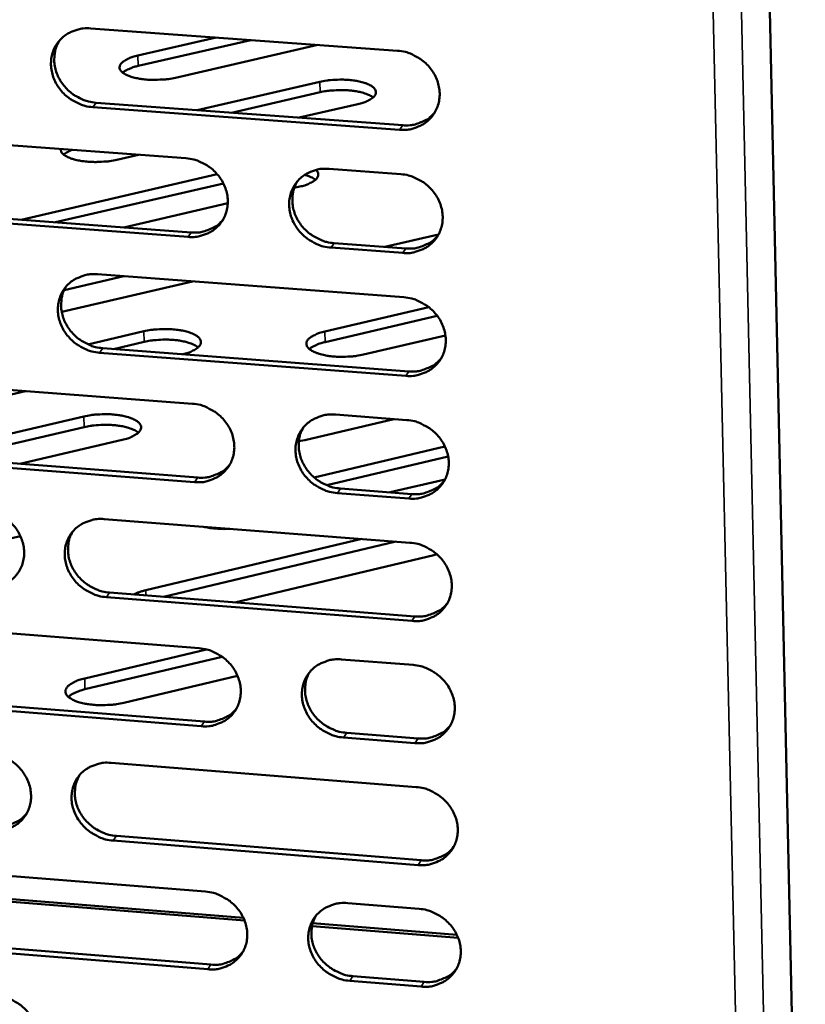
# Model space of a CAD drawing. Units: millimetres. Extents: x 65 to 5896, y 100 to 4100.
# Drawn here: x 5427 to 5475, y 2686 to 2746 of the extents above; entities that cross this region are included whole.
import ezdxf

# ---------------------------------------------------------------- set-up
doc = ezdxf.new("R2010")
doc.units = ezdxf.units.MM
doc.header["$LTSCALE"] = 20
doc.layers.add('Visible (ISO)', color=7, linetype='Continuous', lineweight=50)
doc.layers.add('Visible Narrow (ISO)', color=7, linetype='Continuous', lineweight=35)

msp = doc.modelspace()

# ---------------------------------------------------------------- linework, layer by layer
at = {"layer": 'Visible (ISO)'}
for p, q in [((5470.252, 2857.508), (5474.818, 2647.381)), ((5431.141, 2745.609), (5449.902, 2744.239)), ((5434.029, 2743.948), (5438.817, 2745.048)), ((5440.925, 2744.894), (5434.046, 2743.313)), ((5445.022, 2744.595), (5436.324, 2742.593)), ((5437.64, 2740.609), (5445.143, 2742.339)), ((5445.159, 2741.703), (5439.747, 2740.453)), ((5450.023, 2739.409), (5431.274, 2740.79)), ((5431.471, 2741.063), (5450.213, 2739.682)), ((5447.464, 2740.978), (5443.876, 2740.149)), ((5418.29, 2739.051), (5436.961, 2737.667)), ((5434.066, 2737.882), (5432.734, 2737.574)), ((5426.893, 2733.908), (5438.881, 2736.684)), ((5445.709, 2737.019), (5450.091, 2736.695)), ((5439.253, 2736.126), (5429, 2733.75)), ((5443.93, 2735.936), (5443.582, 2735.856)), ((5439.521, 2734.913), (5433.166, 2733.439)), ((5437.091, 2732.856), (5418.432, 2734.251)), ((5418.632, 2734.525), (5437.285, 2733.131)), ((5449.124, 2732.246), (5452.403, 2733.011)), ((5446.024, 2732.478), (5450.401, 2732.151)), ((5450.211, 2731.875), (5445.832, 2732.203)), ((5433.164, 2730.453), (5429.524, 2729.606)), ((5431.557, 2730.574), (5450.279, 2729.167)), ((5437.362, 2730.138), (5429.371, 2728.276)), ((5445.46, 2727.075), (5451.808, 2728.561)), ((5452.322, 2728.031), (5445.477, 2726.428)), ((5430.974, 2726.287), (5434.392, 2727.085)), ((5452.821, 2726.833), (5447.824, 2725.661)), ((5434.409, 2726.439), (5432.545, 2726.003)), ((5450.399, 2724.358), (5431.69, 2725.776)), ((5431.886, 2726.053), (5450.589, 2724.636)), ((5418.733, 2724.074), (5437.365, 2722.654)), ((5427.16, 2723.432), (5421.704, 2722.155)), ((5420.442, 2719.468), (5430.722, 2721.879)), ((5449.672, 2721.716), (5444.227, 2720.433)), ((5446.094, 2721.989), (5450.467, 2721.655)), ((5430.74, 2721.229), (5422.547, 2719.306)), ((5433.073, 2720.448), (5426.817, 2718.978)), ((5444.227, 2720.433), (5443.864, 2720.363)), ((5444.798, 2718.149), (5452.796, 2720.037)), ((5437.494, 2717.863), (5418.874, 2719.295)), ((5419.073, 2719.573), (5437.687, 2718.142)), ((5452.99, 2719.427), (5445.57, 2717.674)), ((5452.8, 2718.032), (5449.447, 2717.239)), ((5450.587, 2716.857), (5446.217, 2717.193)), ((5446.408, 2717.472), (5450.776, 2717.136)), ((5431.972, 2715.604), (5450.654, 2714.16)), ((5426.843, 2714.565), (5417.183, 2712.286)), ((5434.512, 2711.256), (5447.718, 2714.387)), ((5449.719, 2714.202), (5435.595, 2710.851)), ((5449.818, 2714.225), (5449.719, 2714.202)), ((5452.11, 2713.401), (5439.95, 2710.512)), ((5452.302, 2713.451), (5452.11, 2713.401)), ((5450.774, 2709.372), (5432.104, 2710.827)), ((5432.299, 2711.108), (5450.963, 2709.654)), ((5419.174, 2709.162), (5437.767, 2707.705)), ((5430.774, 2705.854), (5438.226, 2707.629)), ((5439.167, 2707.189), (5430.792, 2705.193)), ((5446.478, 2707.023), (5450.841, 2706.681)), ((5440.115, 2706.024), (5433.169, 2704.367)), ((5419.513, 2704.686), (5438.088, 2703.218)), ((5437.895, 2702.935), (5419.314, 2704.404)), ((5450.961, 2701.903), (5446.6, 2702.247)), ((5446.791, 2702.531), (5451.15, 2702.187)), ((5432.385, 2700.698), (5451.028, 2699.218)), ((5432.711, 2696.227), (5451.336, 2694.736)), ((5451.147, 2694.45), (5432.516, 2695.942)), ((5419.613, 2694.314), (5438.167, 2692.821)), ((5440.547, 2691.051), (5417.455, 2692.915)), ((5417.493, 2693.079), (5440.473, 2691.225)), ((5446.86, 2692.121), (5451.214, 2691.771)), ((5453.6, 2689.998), (5444.668, 2690.719)), ((5444.707, 2690.884), (5453.525, 2690.172)), ((5438.295, 2688.071), (5419.753, 2689.576)), ((5419.951, 2689.862), (5438.487, 2688.358)), ((5451.333, 2687.013), (5446.981, 2687.366)), ((5447.171, 2687.654), (5451.522, 2687.301))]:
    msp.add_line(p, q, dxfattribs=at)
at = {"layer": 'Visible (ISO)', "flags": 128}
for points in [[(5431.274, 2740.79, -0.035596), (5430.793, 2740.864, -0.056077), (5430.501, 2740.965, -0.015758), (5430.005, 2741.221, -0.035266), (5429.797, 2741.358, -0.035372), (5429.494, 2741.624, -0.035127), (5429.23, 2741.931, -0.036983), (5429.02, 2742.263, -0.036385), (5428.858, 2742.628, -0.039537), (5428.757, 2742.996, -0.03882), (5428.715, 2743.382, -0.042246), (5428.734, 2743.751, -0.041696), (5428.816, 2744.117, -0.043925), (5428.955, 2744.454, -0.043732), (5429.151, 2744.763, -0.043603), (5429.399, 2745.033, -0.043818), (5429.688, 2745.255, -0.04141), (5429.9, 2745.367, -0.019529), (5430.373, 2745.547, -0.061009), (5430.678, 2745.609, -0.040921), (5431.141, 2745.609)], [(5429.223, 2744.851, 0.039996), (5429.033, 2744.469, 0.062067), (5428.963, 2744.203, 0.018918), (5428.917, 2743.719, 0.039836), (5428.922, 2743.489, 0.036609), (5428.987, 2743.121, 0.037307), (5429.103, 2742.773, 0.034548), (5429.276, 2742.431, 0.035083), (5429.491, 2742.12, 0.033565), (5429.753, 2741.835, 0.033755), (5430.05, 2741.588, 0.033804), (5430.247, 2741.465, 0.014594), (5430.73, 2741.225, 0.054215), (5431.009, 2741.131, 0.034099), (5431.471, 2741.063)], [(5436.324, 2742.593, -0.0143), (5435.898, 2742.512, -0.026284), (5435.663, 2742.487, -0.003175), (5435.088, 2742.46, -0.013655), (5434.954, 2742.458, -0.014964), (5434.627, 2742.472, -0.013548), (5434.267, 2742.509, -0.019708), (5433.999, 2742.554, -0.015765), (5433.669, 2742.634, -0.031345), (5433.465, 2742.704, -0.0247), (5433.218, 2742.821, -0.059348), (5433.069, 2742.926, -0.064916), (5432.96, 2743.053, -0.105029), (5432.911, 2743.178, -0.111322), (5432.919, 2743.306, -0.085925), (5432.981, 2743.435, -0.073429), (5433.098, 2743.555, -0.032262), (5433.205, 2743.626, -0.013183), (5433.481, 2743.776, -0.042016), (5433.708, 2743.869, -0.031207), (5434.029, 2743.948)], [(5449.902, 2744.239, -0.035625), (5450.386, 2744.166, -0.056076), (5450.68, 2744.064, -0.015782), (5451.178, 2743.807, -0.035306), (5451.388, 2743.67, -0.035515), (5451.691, 2743.403, -0.03525), (5451.956, 2743.094, -0.037171), (5452.167, 2742.761, -0.036574), (5452.329, 2742.395, -0.039723), (5452.429, 2742.026, -0.039031), (5452.471, 2741.639, -0.04236), (5452.45, 2741.268, -0.041852), (5452.366, 2740.902, -0.043903), (5452.225, 2740.564, -0.043758), (5452.026, 2740.255, -0.043446), (5451.776, 2739.984, -0.043706), (5451.485, 2739.761, -0.041198), (5451.272, 2739.65, -0.019397), (5450.794, 2739.47, -0.060782), (5450.488, 2739.408, -0.040728), (5450.023, 2739.409)], [(5434.046, 2743.313, 0.01736), (5433.802, 2743.252, 0.027819), (5433.653, 2743.201, 0.004409), (5433.463, 2743.121, 0.006367), (5433.332, 2743.062, 0.040292), (5433.248, 2743.015, 0.02086), (5433.097, 2742.904)], [(5445.143, 2742.339, -0.014319), (5445.569, 2742.42, -0.026335), (5445.804, 2742.446, -0.003181), (5446.379, 2742.473, -0.013676), (5446.513, 2742.475, -0.014912), (5446.842, 2742.46, -0.013531), (5447.202, 2742.424, -0.019563), (5447.472, 2742.379, -0.015685), (5447.804, 2742.299, -0.030961), (5448.008, 2742.229, -0.024298), (5448.258, 2742.111, -0.058406), (5448.409, 2742.006, -0.063312), (5448.521, 2741.879, -0.104068), (5448.573, 2741.753, -0.111091), (5448.568, 2741.625, -0.087428), (5448.507, 2741.495, -0.074547), (5448.392, 2741.374, -0.033083), (5448.286, 2741.302, -0.013518), (5448.012, 2741.151, -0.042492), (5447.784, 2741.058, -0.031709), (5447.464, 2740.978)], [(5448.405, 2741.385, 0.023626), (5448.189, 2741.521, 0.045776), (5448.069, 2741.575, 0.008312), (5447.726, 2741.687, 0.022125), (5447.594, 2741.721, 0.013485), (5447.286, 2741.778, 0.015713), (5447.019, 2741.811, 0.012226), (5446.694, 2741.833, 0.012945), (5446.387, 2741.839, 0.012576), (5446.277, 2741.835, 0.002625), (5445.751, 2741.802, 0.024268), (5445.543, 2741.777, 0.013033), (5445.159, 2741.703)], [(5450.213, 2739.682, 0.039514), (5450.667, 2739.681, 0.059394), (5450.964, 2739.739, 0.018427), (5451.317, 2739.867, 0.019484), (5451.64, 2740.013, 0.0629), (5451.875, 2740.17, 0.040696), (5452.179, 2740.481)], [(5432.734, 2737.574, -0.01394), (5432.319, 2737.494, -0.025711), (5432.092, 2737.469, -0.00301), (5431.53, 2737.439, -0.013362), (5431.403, 2737.437, -0.014358), (5431.08, 2737.448, -0.013189), (5430.73, 2737.48, -0.018404), (5430.461, 2737.522, -0.015078), (5430.136, 2737.594, -0.028092), (5429.93, 2737.66, -0.021794), (5429.674, 2737.77, -0.051072), (5429.537, 2737.854, -0.040596), (5429.387, 2737.99, -0.104242), (5429.337, 2738.073, -0.060073), (5429.301, 2738.235)], [(5430.02, 2738.182, 0.025383), (5429.863, 2738.121, 0.025383), (5429.714, 2738.045, 0.020655), (5429.598, 2737.972, 0.020655), (5429.489, 2737.89)], [(5436.961, 2737.667, -0.035569), (5437.443, 2737.594, -0.05603), (5437.736, 2737.492, -0.015744), (5438.232, 2737.236, -0.035241), (5438.441, 2737.099, -0.035402), (5438.744, 2736.833, -0.035143), (5439.008, 2736.525, -0.037057), (5439.218, 2736.193, -0.036453), (5439.38, 2735.828, -0.039647), (5439.48, 2735.461, -0.038937), (5439.522, 2735.075, -0.042361), (5439.502, 2734.706, -0.041834), (5439.42, 2734.341, -0.043994), (5439.28, 2734.004, -0.043835), (5439.083, 2733.697, -0.043588), (5438.835, 2733.427, -0.043842), (5438.545, 2733.206, -0.041319), (5438.333, 2733.095, -0.019473), (5437.858, 2732.916, -0.060884), (5437.554, 2732.854, -0.040831), (5437.091, 2732.856)], [(5445.832, 2732.203, -0.035539), (5445.35, 2732.276, -0.055975), (5445.056, 2732.378, -0.015714), (5444.56, 2732.635, -0.035213), (5444.351, 2732.772, -0.035416), (5444.048, 2733.038, -0.035148), (5443.784, 2733.346, -0.037093), (5443.574, 2733.678, -0.03648), (5443.411, 2734.043, -0.039686), (5443.312, 2734.411, -0.038969), (5443.27, 2734.796, -0.04238), (5443.29, 2735.166, -0.041844), (5443.373, 2735.531, -0.043976), (5443.513, 2735.868, -0.043804), (5443.711, 2736.176, -0.043539), (5443.96, 2736.446, -0.043776), (5444.25, 2736.668, -0.041268), (5444.463, 2736.779, -0.019428), (5444.939, 2736.959, -0.060833), (5445.244, 2737.021, -0.040786), (5445.709, 2737.019)], [(5444.91, 2736.952, -0.095647), (5445.01, 2736.842, -0.121809), (5445.046, 2736.731, -0.05931), (5445.038, 2736.588, -0.092535), (5445.006, 2736.502, -0.056871), (5444.914, 2736.381, -0.055336), (5444.794, 2736.282, -0.024651), (5444.696, 2736.224, -0.009336), (5444.426, 2736.089, -0.037208), (5444.227, 2736.011, -0.025841), (5443.93, 2735.936)], [(5444.882, 2736.351, 0.022118), (5444.747, 2736.44, 0.022118), (5444.606, 2736.517, 0.027765), (5444.419, 2736.595, 0.027765), (5444.225, 2736.652)], [(5450.091, 2736.695, -0.035569), (5450.574, 2736.621, -0.056003), (5450.868, 2736.519, -0.015742), (5451.365, 2736.262, -0.035247), (5451.575, 2736.125, -0.035477), (5451.878, 2735.859, -0.035204), (5452.143, 2735.55, -0.037164), (5452.353, 2735.218, -0.036556), (5452.515, 2734.852, -0.039754), (5452.615, 2734.484, -0.039053), (5452.656, 2734.098, -0.042425), (5452.636, 2733.728, -0.041914), (5452.552, 2733.362, -0.043975), (5452.411, 2733.025, -0.043833), (5452.213, 2732.717, -0.043489), (5451.963, 2732.446, -0.043756), (5451.672, 2732.225, -0.041193), (5451.459, 2732.114, -0.019389), (5450.982, 2731.935, -0.060751), (5450.676, 2731.873, -0.040717), (5450.211, 2731.875)], [(5443.756, 2736.233, 0.039688), (5443.573, 2735.851, 0.061686), (5443.508, 2735.586, 0.018666), (5443.468, 2735.104, 0.039534), (5443.475, 2734.876, 0.036346), (5443.544, 2734.512, 0.037042), (5443.662, 2734.168, 0.034297), (5443.836, 2733.829, 0.034836), (5444.052, 2733.523, 0.033293), (5444.314, 2733.241, 0.033494), (5444.61, 2732.998, 0.033481), (5444.806, 2732.877, 0.014343), (5445.287, 2732.639, 0.05377), (5445.564, 2732.546, 0.033767), (5446.024, 2732.478)], [(5437.285, 2733.131, 0.03923), (5437.733, 2733.128, 0.05905), (5438.025, 2733.185, 0.018195), (5438.374, 2733.31, 0.01925), (5438.693, 2733.452, 0.062574), (5438.925, 2733.605, 0.040415), (5439.227, 2733.909)], [(5450.401, 2732.151, 0.039696), (5450.857, 2732.148, 0.059585), (5451.155, 2732.207, 0.018571), (5451.509, 2732.336, 0.019658), (5451.832, 2732.483, 0.063174), (5452.067, 2732.64, 0.040907), (5452.371, 2732.952)], [(5431.69, 2725.776, -0.035483), (5431.21, 2725.85, -0.055931), (5430.918, 2725.952, -0.015676), (5430.424, 2726.209, -0.035148), (5430.215, 2726.345, -0.035296), (5429.914, 2726.61, -0.035036), (5429.65, 2726.917, -0.03697), (5429.441, 2727.248, -0.036351), (5429.278, 2727.612, -0.0396), (5429.178, 2727.978, -0.038865), (5429.136, 2728.362, -0.042375), (5429.155, 2728.73, -0.041818), (5429.237, 2729.094, -0.04407), (5429.376, 2729.429, -0.043881), (5429.572, 2729.736, -0.04369), (5429.819, 2730.005, -0.04392), (5430.107, 2730.226, -0.0414), (5430.318, 2730.336, -0.019512), (5430.791, 2730.514, -0.060948), (5431.096, 2730.576, -0.040901), (5431.557, 2730.574)], [(5429.63, 2729.809, 0.039846), (5429.446, 2729.429, 0.061912), (5429.379, 2729.164, 0.018796), (5429.338, 2728.684, 0.039682), (5429.345, 2728.456, 0.036396), (5429.412, 2728.092, 0.03711), (5429.529, 2727.748, 0.034307), (5429.703, 2727.409, 0.034854), (5429.917, 2727.102, 0.033305), (5430.179, 2726.819, 0.033502), (5430.474, 2726.575, 0.033531), (5430.67, 2726.453, 0.014393), (5431.15, 2726.215, 0.053869), (5431.427, 2726.122, 0.033827), (5431.886, 2726.053)], [(5450.279, 2729.167, -0.035512), (5450.762, 2729.093, -0.055931), (5451.055, 2728.991, -0.015701), (5451.552, 2728.734, -0.035187), (5451.762, 2728.597, -0.035439), (5452.064, 2728.331, -0.035158), (5452.329, 2728.023, -0.037157), (5452.539, 2727.691, -0.036539), (5452.701, 2727.325, -0.039786), (5452.801, 2726.958, -0.039076), (5452.842, 2726.573, -0.042489), (5452.821, 2726.203, -0.041975), (5452.738, 2725.839, -0.044047), (5452.597, 2725.502, -0.043908), (5452.399, 2725.195, -0.043533), (5452.149, 2724.926, -0.043807), (5451.858, 2724.705, -0.041187), (5451.645, 2724.595, -0.01938), (5451.169, 2724.417, -0.060721), (5450.863, 2724.355, -0.040707), (5450.399, 2724.358)], [(5434.392, 2727.085, -0.014474), (5434.823, 2727.168, -0.02657), (5435.061, 2727.194, -0.003242), (5435.641, 2727.223, -0.013837), (5435.778, 2727.225, -0.015083), (5436.11, 2727.21, -0.013716), (5436.474, 2727.173, -0.0197), (5436.748, 2727.127, -0.015899), (5437.083, 2727.046, -0.030891), (5437.292, 2726.973, -0.024357), (5437.545, 2726.853, -0.057417), (5437.699, 2726.747, -0.061235), (5437.816, 2726.615, -0.101209), (5437.871, 2726.486, -0.108447), (5437.869, 2726.354, -0.087632), (5437.812, 2726.221, -0.075482), (5437.7, 2726.096, -0.034495), (5437.595, 2726.021, -0.014127), (5437.323, 2725.864, -0.043543), (5437.096, 2725.766, -0.032654), (5436.777, 2725.682)], [(5447.824, 2725.661, -0.014611), (5447.39, 2725.577, -0.026814), (5447.15, 2725.551, -0.003305), (5446.565, 2725.523, -0.01396), (5446.426, 2725.521, -0.015212), (5446.091, 2725.536, -0.013821), (5445.723, 2725.574, -0.01993), (5445.448, 2725.622, -0.016046), (5445.11, 2725.705, -0.031433), (5444.901, 2725.779, -0.024896), (5444.648, 2725.901, -0.058754), (5444.494, 2726.01, -0.063506), (5444.381, 2726.143, -0.10286), (5444.329, 2726.273, -0.109275), (5444.335, 2726.406, -0.085939), (5444.397, 2726.54, -0.074048), (5444.514, 2726.666, -0.033318), (5444.623, 2726.74, -0.013662), (5444.902, 2726.896, -0.042867), (5445.134, 2726.993, -0.031944), (5445.46, 2727.075)], [(5437.709, 2726.104, 0.024295), (5437.493, 2726.245, 0.046886), (5437.371, 2726.302, 0.008738), (5437.026, 2726.418, 0.02274), (5436.89, 2726.454, 0.01382), (5436.577, 2726.514, 0.016118), (5436.305, 2726.549, 0.012487), (5435.975, 2726.572, 0.013245), (5435.663, 2726.579, 0.012807), (5435.549, 2726.575, 0.002716), (5435.013, 2726.541, 0.024646), (5434.8, 2726.516, 0.013272), (5434.409, 2726.439)], [(5445.477, 2726.428, 0.017957), (5445.227, 2726.364, 0.028627), (5445.074, 2726.31, 0.004691), (5444.88, 2726.226, 0.006787), (5444.747, 2726.165, 0.041545), (5444.661, 2726.115, 0.021601), (5444.509, 2725.999)], [(5450.589, 2724.636, 0.039875), (5451.046, 2724.633, 0.059772), (5451.345, 2724.691, 0.018713), (5451.7, 2724.821, 0.01983), (5452.024, 2724.968, 0.063444), (5452.259, 2725.127, 0.041116), (5452.563, 2725.44)], [(5437.365, 2722.654, -0.035456), (5437.846, 2722.58, -0.055885), (5438.138, 2722.478, -0.015663), (5438.633, 2722.221, -0.035123), (5438.842, 2722.085, -0.035327), (5439.143, 2721.819, -0.035052), (5439.407, 2721.512, -0.037044), (5439.617, 2721.181, -0.036418), (5439.779, 2720.817, -0.039709), (5439.878, 2720.451, -0.038982), (5439.92, 2720.067, -0.04249), (5439.9, 2719.7, -0.041956), (5439.818, 2719.336, -0.044139), (5439.679, 2719.002, -0.043985), (5439.482, 2718.696, -0.043675), (5439.234, 2718.428, -0.043943), (5438.945, 2718.208, -0.041308), (5438.733, 2718.098, -0.019455), (5438.26, 2717.921, -0.060823), (5437.955, 2717.861, -0.04081), (5437.494, 2717.863)], [(5430.722, 2721.879, -0.014647), (5431.159, 2721.963, -0.026838), (5431.4, 2721.989, -0.003318), (5431.987, 2722.017, -0.013993), (5432.126, 2722.019, -0.015339), (5432.462, 2722.004, -0.013902), (5432.831, 2721.965, -0.020154), (5433.106, 2721.918, -0.016203), (5433.443, 2721.833, -0.031849), (5433.653, 2721.759, -0.025328), (5433.905, 2721.636, -0.059454), (5434.058, 2721.525, -0.064401), (5434.17, 2721.392, -0.102989), (5434.221, 2721.259, -0.10862), (5434.213, 2721.125, -0.084631), (5434.149, 2720.989, -0.073186), (5434.029, 2720.862, -0.032984), (5433.92, 2720.787, -0.013519), (5433.636, 2720.629, -0.042762), (5433.403, 2720.531, -0.031771), (5433.073, 2720.448)], [(5446.217, 2717.193, -0.035427), (5445.735, 2717.267, -0.05583), (5445.443, 2717.369, -0.015633), (5444.947, 2717.626, -0.035095), (5444.739, 2717.763, -0.03534), (5444.437, 2718.028, -0.035056), (5444.173, 2718.335, -0.037079), (5443.963, 2718.666, -0.036445), (5443.801, 2719.031, -0.039749), (5443.702, 2719.397, -0.039014), (5443.66, 2719.781, -0.04251), (5443.68, 2720.149, -0.041967), (5443.763, 2720.512, -0.044121), (5443.903, 2720.847, -0.043954), (5444.1, 2721.154, -0.043625), (5444.349, 2721.422, -0.043877), (5444.638, 2721.642, -0.041257), (5444.85, 2721.752, -0.01941), (5445.325, 2721.93, -0.060772), (5445.631, 2721.991, -0.040765), (5446.094, 2721.989)], [(5450.467, 2721.655, -0.035456), (5450.949, 2721.581, -0.055858), (5451.242, 2721.479, -0.01566), (5451.739, 2721.222, -0.035128), (5451.948, 2721.085, -0.035401), (5452.25, 2720.819, -0.035113), (5452.514, 2720.511, -0.03715), (5452.724, 2720.18, -0.036521), (5452.886, 2719.815, -0.039817), (5452.986, 2719.448, -0.039098), (5453.027, 2719.064, -0.042554), (5453.006, 2718.695, -0.042036), (5452.923, 2718.331, -0.044119), (5452.782, 2717.996, -0.043982), (5452.584, 2717.69, -0.043576), (5452.335, 2717.421, -0.043857), (5452.044, 2717.202, -0.041182), (5451.832, 2717.092, -0.01937), (5451.356, 2716.915, -0.06069), (5451.05, 2716.854, -0.040697), (5450.587, 2716.857)], [(5434.059, 2720.889, 0.024521), (5433.842, 2721.032, 0.047258), (5433.72, 2721.089, 0.008883), (5433.373, 2721.207, 0.022949), (5433.237, 2721.244, 0.013935), (5432.922, 2721.304, 0.016256), (5432.649, 2721.34, 0.012577), (5432.316, 2721.364, 0.013347), (5432.002, 2721.37, 0.012885), (5431.887, 2721.366, 0.002747), (5431.349, 2721.332, 0.024773), (5431.134, 2721.306, 0.013353), (5430.74, 2721.229)], [(5444.133, 2721.196, 0.03954), (5443.956, 2720.815, 0.061534), (5443.893, 2720.552, 0.018547), (5443.858, 2720.074, 0.039383), (5443.867, 2719.848, 0.036135), (5443.938, 2719.487, 0.036847), (5444.057, 2719.147, 0.034057), (5444.232, 2718.812, 0.034609), (5444.448, 2718.508, 0.033035), (5444.709, 2718.229, 0.033245), (5445.003, 2717.989, 0.033212), (5445.197, 2717.869, 0.014146), (5445.676, 2717.633, 0.053428), (5445.951, 2717.541, 0.0335), (5446.408, 2717.472)], [(5437.687, 2718.142, 0.039588), (5438.138, 2718.139, 0.059428), (5438.433, 2718.196, 0.018478), (5438.783, 2718.322, 0.019592), (5439.104, 2718.466, 0.063116), (5439.336, 2718.62, 0.040832), (5439.638, 2718.928)], [(5450.776, 2717.136, 0.040051), (5451.234, 2717.133, 0.059955), (5451.535, 2717.192, 0.018853), (5451.89, 2717.322, 0.02), (5452.215, 2717.47, 0.063711), (5452.451, 2717.629, 0.041321), (5452.754, 2717.945)], [(5424.527, 2716.179, -0.0354), (5425.006, 2716.105, -0.055839), (5425.296, 2716.003, -0.015624), (5425.79, 2715.747, -0.035059), (5425.997, 2715.611, -0.035215), (5426.298, 2715.346, -0.034946), (5426.561, 2715.04, -0.036931), (5426.77, 2714.71, -0.036298), (5426.932, 2714.347, -0.039633), (5427.032, 2713.983, -0.038888), (5427.075, 2713.6, -0.042491), (5427.056, 2713.234, -0.041937), (5426.974, 2712.872, -0.044231), (5426.836, 2712.539, -0.044062), (5426.641, 2712.234, -0.043818), (5426.395, 2711.967, -0.044079), (5426.108, 2711.749, -0.041428), (5425.897, 2711.64, -0.01953), (5425.426, 2711.464, -0.060924), (5425.123, 2711.404, -0.040914), (5424.664, 2711.407)], [(5432.104, 2710.827, -0.035371), (5431.625, 2710.902, -0.055786), (5431.334, 2711.004, -0.015595), (5430.84, 2711.261, -0.035031), (5430.633, 2711.397, -0.035222), (5430.332, 2711.661, -0.034945), (5430.069, 2711.967, -0.036956), (5429.859, 2712.297, -0.036316), (5429.698, 2712.66, -0.039662), (5429.598, 2713.025, -0.038909), (5429.555, 2713.407, -0.042504), (5429.575, 2713.773, -0.04194), (5429.656, 2714.136, -0.044215), (5429.795, 2714.469, -0.044031), (5429.99, 2714.774, -0.043777), (5430.237, 2715.042, -0.044021), (5430.525, 2715.26, -0.041389), (5430.736, 2715.37, -0.019493), (5431.208, 2715.546, -0.060886), (5431.511, 2715.607, -0.04088), (5431.972, 2715.604)], [(5430.037, 2714.833, 0.039698), (5429.858, 2714.454, 0.061759), (5429.794, 2714.191, 0.018677), (5429.757, 2713.715, 0.03953), (5429.765, 2713.489, 0.036186), (5429.835, 2713.128, 0.036916), (5429.954, 2712.787, 0.034069), (5430.127, 2712.451, 0.034629), (5430.342, 2712.148, 0.033049), (5430.603, 2711.868, 0.033254), (5430.897, 2711.626, 0.033263), (5431.09, 2711.506, 0.014197), (5431.569, 2711.269, 0.053528), (5431.843, 2711.177, 0.03356), (5432.299, 2711.108)], [(5439.654, 2715.01, -0.011629), (5439.289, 2714.996, -0.020851), (5439.086, 2715.002, -0.002071), (5438.796, 2715.023, -0.002317), (5438.536, 2715.044, -0.023336), (5438.363, 2715.068, -0.012293), (5438.037, 2715.135)], [(5450.654, 2714.16, -0.035399), (5451.136, 2714.085, -0.055786), (5451.429, 2713.983, -0.01562), (5451.925, 2713.726, -0.03507), (5452.134, 2713.589, -0.035363), (5452.436, 2713.324, -0.035067), (5452.7, 2713.016, -0.037143), (5452.909, 2712.685, -0.036504), (5453.071, 2712.321, -0.039849), (5453.17, 2711.955, -0.039121), (5453.212, 2711.571, -0.042619), (5453.191, 2711.204, -0.042098), (5453.108, 2710.841, -0.044192), (5452.967, 2710.506, -0.044057), (5452.769, 2710.201, -0.043619), (5452.52, 2709.933, -0.043907), (5452.23, 2709.714, -0.041176), (5452.018, 2709.605, -0.019361), (5451.542, 2709.429, -0.06066), (5451.237, 2709.368, -0.040686), (5450.774, 2709.372)], [(5433.781, 2710.992, -0.014996), (5433.944, 2711.07, -0.014996), (5434.111, 2711.138, -0.017395), (5434.309, 2711.204, -0.017395), (5434.512, 2711.256)], [(5450.963, 2709.654, 0.040224), (5451.422, 2709.65, 0.060135), (5451.724, 2709.709, 0.018991), (5452.081, 2709.839, 0.020169), (5452.406, 2709.988, 0.063974), (5452.642, 2710.148, 0.041525), (5452.944, 2710.465)], [(5437.767, 2707.705, -0.035343), (5438.247, 2707.63, -0.05574), (5438.538, 2707.528, -0.015582), (5439.033, 2707.271, -0.035006), (5439.24, 2707.135, -0.035252), (5439.541, 2706.87, -0.034961), (5439.805, 2706.564, -0.03703), (5440.014, 2706.234, -0.036383), (5440.175, 2705.871, -0.039772), (5440.275, 2705.506, -0.039027), (5440.317, 2705.124, -0.04262), (5440.297, 2704.758, -0.042079), (5440.215, 2704.396, -0.044284), (5440.075, 2704.063, -0.044135), (5439.879, 2703.759, -0.043761), (5439.632, 2703.493, -0.044043), (5439.343, 2703.275, -0.041296), (5439.132, 2703.166, -0.019436), (5438.66, 2702.991, -0.060761), (5438.356, 2702.931, -0.040789), (5437.895, 2702.935)], [(5446.6, 2702.247, -0.035314), (5446.119, 2702.323, -0.055685), (5445.828, 2702.425, -0.015553), (5445.332, 2702.682, -0.034978), (5445.125, 2702.819, -0.035265), (5444.824, 2703.083, -0.034966), (5444.56, 2703.39, -0.037065), (5444.351, 2703.72, -0.03641), (5444.19, 2704.083, -0.039812), (5444.09, 2704.447, -0.039059), (5444.049, 2704.83, -0.042639), (5444.069, 2705.196, -0.042089), (5444.151, 2705.558, -0.044266), (5444.291, 2705.892, -0.044103), (5444.488, 2706.196, -0.043712), (5444.736, 2706.463, -0.043977), (5445.025, 2706.681, -0.041246), (5445.237, 2706.79, -0.019392), (5445.711, 2706.966, -0.060711), (5446.015, 2707.026, -0.040744), (5446.478, 2707.023)], [(5450.841, 2706.681, -0.035343), (5451.323, 2706.606, -0.055714), (5451.615, 2706.503, -0.015579), (5452.111, 2706.246, -0.035011), (5452.319, 2706.109, -0.035326), (5452.621, 2705.844, -0.035021), (5452.884, 2705.537, -0.037136), (5453.094, 2705.207, -0.036486), (5453.255, 2704.843, -0.03988), (5453.355, 2704.478, -0.039143), (5453.396, 2704.095, -0.042684), (5453.375, 2703.728, -0.042159), (5453.292, 2703.366, -0.044264), (5453.151, 2703.032, -0.044132), (5452.954, 2702.728, -0.043661), (5452.705, 2702.461, -0.043957), (5452.415, 2702.243, -0.04117), (5452.203, 2702.134, -0.019352), (5451.728, 2701.959, -0.060629), (5451.423, 2701.899, -0.040675), (5450.961, 2701.903)], [(5433.169, 2704.367, -0.014953), (5432.724, 2704.279, -0.027335), (5432.477, 2704.252, -0.003449), (5431.88, 2704.223, -0.01429), (5431.735, 2704.222, -0.015656), (5431.392, 2704.238, -0.014208), (5431.017, 2704.278, -0.020542), (5430.735, 2704.329, -0.016589), (5430.392, 2704.417, -0.032342), (5430.176, 2704.495, -0.025959), (5429.921, 2704.623, -0.059785), (5429.766, 2704.738, -0.064561), (5429.652, 2704.877, -0.101694), (5429.601, 2705.014, -0.106784), (5429.61, 2705.153, -0.083152), (5429.677, 2705.295, -0.072658), (5429.799, 2705.426, -0.033215), (5429.911, 2705.504, -0.01366), (5430.2, 2705.667, -0.043137), (5430.437, 2705.768, -0.032002), (5430.774, 2705.854)], [(5444.51, 2706.224, 0.039396), (5444.337, 2705.844, 0.061385), (5444.277, 2705.583, 0.018431), (5444.246, 2705.109, 0.039234), (5444.257, 2704.886, 0.035927), (5444.33, 2704.528, 0.036655), (5444.451, 2704.191, 0.033822), (5444.626, 2703.859, 0.034385), (5444.841, 2703.559, 0.032782), (5445.102, 2703.282, 0.032999), (5445.395, 2703.044, 0.032949), (5445.587, 2702.926, 0.013955), (5446.064, 2702.691, 0.053093), (5446.337, 2702.6, 0.033237), (5446.791, 2702.531)], [(5430.792, 2705.193, 0.018832), (5430.529, 2705.126, 0.029781), (5430.368, 2705.067, 0.005126), (5430.163, 2704.975, 0.007456), (5430.024, 2704.909, 0.043465), (5429.934, 2704.854, 0.022718), (5429.778, 2704.728)], [(5438.088, 2703.218, 0.039936), (5438.541, 2703.214, 0.059791), (5438.838, 2703.271, 0.018754), (5439.191, 2703.398, 0.019928), (5439.512, 2703.543, 0.063645), (5439.745, 2703.7, 0.04124), (5440.046, 2704.01)], [(5451.15, 2702.187, 0.040394), (5451.61, 2702.183, 0.060311), (5451.913, 2702.242, 0.019127), (5452.27, 2702.373, 0.020336), (5452.596, 2702.522, 0.064235), (5452.832, 2702.683, 0.041726), (5453.134, 2703.001)], [(5424.955, 2701.288, -0.035288), (5425.433, 2701.213, -0.055694), (5425.723, 2701.111, -0.015544), (5426.216, 2700.854, -0.034942), (5426.423, 2700.719, -0.035141), (5426.723, 2700.455, -0.034856), (5426.985, 2700.149, -0.036917), (5427.194, 2699.82, -0.036264), (5427.355, 2699.458, -0.039695), (5427.455, 2699.096, -0.038933), (5427.497, 2698.714, -0.04262), (5427.478, 2698.35, -0.042059), (5427.397, 2697.99, -0.044376), (5427.259, 2697.658, -0.044212), (5427.065, 2697.355, -0.043904), (5426.819, 2697.09, -0.04418), (5426.532, 2696.874, -0.041416), (5426.322, 2696.765, -0.019511), (5425.853, 2696.592, -0.060861), (5425.55, 2696.532, -0.040892), (5425.092, 2696.537)], [(5432.516, 2695.942, -0.035259), (5432.038, 2696.018, -0.055642), (5431.748, 2696.12, -0.015515), (5431.255, 2696.377, -0.034914), (5431.048, 2696.512, -0.035147), (5430.748, 2696.776, -0.034855), (5430.485, 2697.082, -0.036942), (5430.276, 2697.411, -0.036281), (5430.115, 2697.773, -0.039724), (5430.015, 2698.135, -0.038954), (5429.973, 2698.517, -0.042633), (5429.992, 2698.881, -0.042062), (5430.074, 2699.242, -0.04436), (5430.212, 2699.574, -0.044181), (5430.407, 2699.877, -0.043864), (5430.653, 2700.142, -0.044122), (5430.94, 2700.36, -0.041378), (5431.151, 2700.468, -0.019475), (5431.622, 2700.643, -0.060824), (5431.925, 2700.702, -0.040858), (5432.385, 2700.698)], [(5430.442, 2699.921, 0.039553), (5430.268, 2699.543, 0.06161), (5430.207, 2699.283, 0.01856), (5430.174, 2698.81, 0.039381), (5430.184, 2698.586, 0.035979), (5430.256, 2698.228, 0.036724), (5430.376, 2697.891, 0.033835), (5430.55, 2697.559, 0.034407), (5430.765, 2697.258, 0.032798), (5431.025, 2696.981, 0.03301), (5431.317, 2696.742, 0.033001), (5431.509, 2696.624, 0.014006), (5431.985, 2696.388, 0.053194), (5432.258, 2696.296, 0.033299), (5432.711, 2696.227)], [(5451.028, 2699.218, -0.035287), (5451.509, 2699.142, -0.055642), (5451.801, 2699.04, -0.015539), (5452.296, 2698.782, -0.034952), (5452.504, 2698.646, -0.035288), (5452.805, 2698.381, -0.034976), (5453.069, 2698.074, -0.037129), (5453.278, 2697.744, -0.036468), (5453.439, 2697.381, -0.039911), (5453.538, 2697.017, -0.039166), (5453.58, 2696.634, -0.042749), (5453.559, 2696.269, -0.042221), (5453.476, 2695.907, -0.044337), (5453.335, 2695.575, -0.044207), (5453.138, 2695.271, -0.043704), (5452.889, 2695.005, -0.044006), (5452.6, 2694.788, -0.041164), (5452.388, 2694.679, -0.019343), (5451.914, 2694.505, -0.060598), (5451.609, 2694.445, -0.040664), (5451.147, 2694.45)], [(5425.288, 2696.821, 0.039656), (5425.735, 2696.816, 0.059455), (5426.029, 2696.871, 0.018524), (5426.377, 2696.995, 0.019695), (5426.694, 2697.137, 0.063323), (5426.924, 2697.289, 0.040962), (5427.223, 2697.593)], [(5451.336, 2694.736, 0.040562), (5451.797, 2694.732, 0.060483), (5452.101, 2694.791, 0.019261), (5452.46, 2694.922, 0.020501), (5452.786, 2695.072, 0.064492), (5453.022, 2695.234, 0.041924), (5453.324, 2695.553)], [(5438.167, 2692.821, -0.035232), (5438.646, 2692.745, -0.055596), (5438.937, 2692.643, -0.015501), (5439.431, 2692.385, -0.034889), (5439.637, 2692.249, -0.035177), (5439.938, 2691.985, -0.034871), (5440.2, 2691.679, -0.037016), (5440.409, 2691.351, -0.036348), (5440.571, 2690.989, -0.039834), (5440.67, 2690.626, -0.039071), (5440.711, 2690.245, -0.042749), (5440.692, 2689.881, -0.042201), (5440.61, 2689.521, -0.044429), (5440.471, 2689.189, -0.044285), (5440.275, 2688.887, -0.043847), (5440.028, 2688.622, -0.044143), (5439.74, 2688.406, -0.041284), (5439.529, 2688.298, -0.019417), (5439.058, 2688.125, -0.060698), (5438.754, 2688.066, -0.040767), (5438.295, 2688.071)], [(5446.981, 2687.366, -0.035203), (5446.502, 2687.442, -0.055541), (5446.211, 2687.545, -0.015472), (5445.716, 2687.803, -0.034861), (5445.509, 2687.939, -0.03519), (5445.209, 2688.203, -0.034875), (5444.946, 2688.509, -0.037051), (5444.738, 2688.837, -0.036375), (5444.576, 2689.2, -0.039874), (5444.477, 2689.562, -0.039103), (5444.436, 2689.944, -0.042769), (5444.456, 2690.308, -0.042212), (5444.538, 2690.668, -0.044411), (5444.677, 2691, -0.044253), (5444.874, 2691.303, -0.043797), (5445.122, 2691.568, -0.044077), (5445.41, 2691.785, -0.041234), (5445.621, 2691.893, -0.019373), (5446.094, 2692.067, -0.060649), (5446.399, 2692.126, -0.040722), (5446.86, 2692.121)], [(5444.885, 2691.316, 0.039254), (5444.717, 2690.939, 0.061239), (5444.66, 2690.68, 0.018317), (5444.633, 2690.209, 0.039088), (5444.646, 2689.988, 0.035722), (5444.72, 2689.633, 0.036466), (5444.842, 2689.299, 0.03359), (5445.018, 2688.971, 0.034165), (5445.233, 2688.674, 0.032534), (5445.493, 2688.4, 0.032758), (5445.785, 2688.164, 0.032691), (5445.975, 2688.048, 0.013768), (5446.45, 2687.814, 0.052763), (5446.721, 2687.723, 0.03298), (5447.171, 2687.654)], [(5451.214, 2691.771, -0.035231), (5451.695, 2691.695, -0.05557), (5451.986, 2691.592, -0.015499), (5452.481, 2691.335, -0.034894), (5452.689, 2691.198, -0.035251), (5452.99, 2690.934, -0.034931), (5453.253, 2690.627, -0.037122), (5453.462, 2690.298, -0.036451), (5453.623, 2689.935, -0.039943), (5453.722, 2689.572, -0.039188), (5453.763, 2689.19, -0.042814), (5453.742, 2688.825, -0.042282), (5453.659, 2688.465, -0.044409), (5453.519, 2688.133, -0.044281), (5453.322, 2687.83, -0.043747), (5453.073, 2687.565, -0.044056), (5452.784, 2687.349, -0.041158), (5452.573, 2687.241, -0.019333), (5452.099, 2687.067, -0.060567), (5451.794, 2687.008, -0.040653), (5451.333, 2687.013)], [(5438.487, 2688.358, 0.040274), (5438.942, 2688.353, 0.06014), (5439.242, 2688.411, 0.019022), (5439.596, 2688.539, 0.020258), (5439.918, 2688.685, 0.064162), (5440.152, 2688.843, 0.041637), (5440.452, 2689.155)], [(5451.522, 2687.301, 0.040728), (5451.984, 2687.296, 0.060652), (5452.289, 2687.356, 0.019393), (5452.648, 2687.488, 0.020665), (5452.975, 2687.638, 0.064746), (5453.211, 2687.801, 0.04212), (5453.513, 2688.121)], [(5425.382, 2686.461, -0.035176), (5425.859, 2686.385, -0.055551), (5426.148, 2686.283, -0.015464), (5426.64, 2686.026, -0.034825), (5426.846, 2685.89, -0.035067), (5427.145, 2685.627, -0.034766), (5427.407, 2685.322, -0.036903), (5427.616, 2684.995, -0.036229), (5427.777, 2684.634, -0.039757), (5427.876, 2684.272, -0.038977), (5427.919, 2683.892, -0.042749), (5427.899, 2683.53, -0.042182), (5427.818, 2683.171, -0.044521), (5427.681, 2682.842, -0.044362), (5427.486, 2682.54, -0.04399), (5427.241, 2682.277, -0.04428), (5426.955, 2682.062, -0.041404), (5426.746, 2681.955, -0.019492), (5426.277, 2681.783, -0.060798), (5425.975, 2681.724, -0.040869), (5425.518, 2681.73)]]:
    msp.add_lwpolyline(points, format="xyb", dxfattribs=at)
at = {"layer": 'Visible Narrow (ISO)'}
for p, q in [((5468.462, 2858.43), (5473.226, 2641.692)), ((5471.513, 2641.847), (5466.72, 2857.443)), ((5434.029, 2743.948), (5434.046, 2743.313)), ((5445.143, 2742.339), (5445.159, 2741.703)), ((5431.274, 2740.79), (5431.471, 2741.063)), ((5450.023, 2739.409), (5450.213, 2739.682)), ((5437.091, 2732.856), (5437.285, 2733.131)), ((5445.832, 2732.203), (5446.024, 2732.478)), ((5450.211, 2731.875), (5450.401, 2732.151)), ((5434.392, 2727.085), (5434.409, 2726.439)), ((5445.46, 2727.075), (5445.477, 2726.428)), ((5431.69, 2725.776), (5431.886, 2726.053)), ((5450.399, 2724.358), (5450.589, 2724.636)), ((5430.722, 2721.879), (5430.74, 2721.229)), ((5437.494, 2717.863), (5437.687, 2718.142)), ((5446.217, 2717.193), (5446.408, 2717.472)), ((5450.587, 2716.857), (5450.776, 2717.136)), ((5449.718, 2714.232), (5449.719, 2714.202)), ((5434.512, 2711.256), (5434.521, 2710.935)), ((5432.104, 2710.827), (5432.299, 2711.108)), ((5450.774, 2709.372), (5450.963, 2709.654)), ((5430.774, 2705.854), (5430.792, 2705.193)), ((5437.895, 2702.935), (5438.088, 2703.218)), ((5446.6, 2702.247), (5446.791, 2702.531)), ((5450.961, 2701.903), (5451.15, 2702.187)), ((5432.516, 2695.942), (5432.711, 2696.227)), ((5451.147, 2694.45), (5451.336, 2694.736)), ((5438.295, 2688.071), (5438.487, 2688.358)), ((5446.981, 2687.366), (5447.171, 2687.654)), ((5451.333, 2687.013), (5451.522, 2687.301))]:
    msp.add_line(p, q, dxfattribs=at)

doc.saveas('drawing.dxf')
